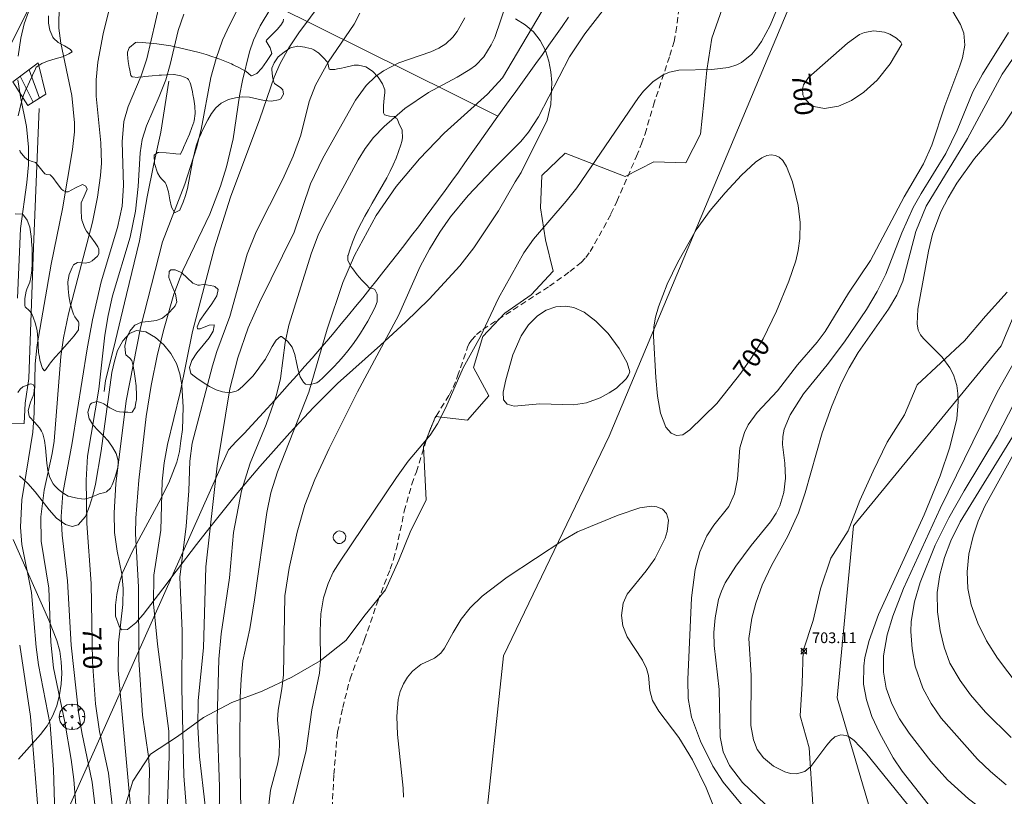
# Model space of a CAD drawing. Units: millimetres. Extents: x 423999 to 425000, y 4490999 to 4491501.
# Drawn here: x 424590 to 424682, y 4491390 to 4491463 of the extents above; entities that cross this region are included whole.
import ezdxf

# ---------------------------------------------------------------- set-up
doc = ezdxf.new("R2010")
doc.units = ezdxf.units.MM
doc.header["$MEASUREMENT"] = 0
doc.linetypes.add('SENDA', pattern=[0.842364, 0.557447, -0.284917])
for name, color, linetype, lineweight in [('f030026l_camino', 50, 'Continuous', 9), ('f030033l_senda', 7, 'SENDA', 9), ('f040012l_corrientenatural', 150, 'Continuous', 9), ('f050002l_curvanivel_cgn', 23, 'Continuous', 9), ('f050002l_curvanivel_mae', 213, 'Continuous', 9), ('f050008p_puntocotaterreno', 7, 'Continuous', 9), ('f060140s_arboladourbano', 92, 'Continuous', 9), ('f061013p_arbol', 91, 'Continuous', 9), ('f070045l_muro_tap', 11, 'MURO2', 9), ('f070048l_alambrada', 7, 'ALAMBRADA_3', 9), ('f070066l_obracontencion', 11, 'CONTENCION', 9), ('f071028l_acera_escalera', 11, 'Continuous', 9), ('f071028s_acera_escalera', 11, 'Continuous', 9), ('f081065p_registro_circular', 7, 'Continuous', 9)]:
    doc.layers.add(name, color=color, linetype=linetype, lineweight=lineweight)
doc.styles.get("Standard").update_dxf_attribs({"font": 'arial.ttf'})
doc.styles.add('Style-s7210005_h', font='txt')
doc.linetypes.add('ALAMBRADA_3', pattern='A,6.1e-05,[1,alambrada_3.shx,S=1,R=0,X=0,Y=0],-6.119413', length=6.119474)
doc.linetypes.add('CONTENCION', pattern='A,6.1e-05,[1,obra_contencion.shx,S=1,R=0,X=0,Y=0],-6.120525', length=6.120586)
doc.linetypes.add('MURO2', pattern='A,3.1e-05,[1,muro2.shx,S=1,R=0,X=0,Y=0],-3.058844', length=3.058875)

# ---------------------------------------------------------------- blocks, each defined once
blk = doc.blocks.new('punto_cota')
at = {"layer": 'f050008p_puntocotaterreno'}
for points in [[(0, 0), (-0.283, 0.283)], [(0, 0), (-0.283, -0.283)], [(0, 0), (0.283, 0.283)], [(0, 0), (0.283, -0.283)]]:
    blk.add_lwpolyline(points, dxfattribs=at)
blk.add_circle((0, 0), 0.25, dxfattribs=at)
blk = doc.blocks.new('arbol')
at = {"layer": 'f061013p_arbol', "color": 0, "linetype": 'Continuous', "lineweight": 0, "flags": 128}
for points in [[(0.96, 0.012), (1.2, 0.036), (1.128, 0.468), (0.888, 0.804), (0.528, 0.528), (0.816, 0.876), (0.48, 1.104), (0.048, 1.176), (0.012, 0.96), (-0.048, 1.176), (-0.48, 1.104), (-0.816, 0.876), (-0.504, 0.528), (-0.864, 0.804), (-1.104, 0.468), (-1.188, 0.036), (-0.936, 0.012)], [(-0.936, 0.012), (-1.188, -0.048), (-1.104, -0.48), (-0.864, -0.804), (-0.504, -0.504), (-0.816, -0.876), (-0.48, -1.116)], [(-0.48, -1.116), (-0.048, -1.188), (0.012, -0.936), (0.048, -1.188), (0.48, -1.116), (0.816, -0.876), (0.528, -0.504), (0.888, -0.804), (1.128, -0.48), (1.2, -0.048), (0.96, 0.012)]]:
    blk.add_lwpolyline(points, dxfattribs=at)
at = {"layer": 'f061013p_arbol', "color": 0, "linetype": 'Continuous', "lineweight": 0, "extrusion": (0, 0, -1)}
for start, end in [(180.0229, 7.59464), (7.22334, 180.0229)]:
    blk.add_arc((0, 0), 0.104, start, end, dxfattribs=at)
blk = doc.blocks.new('B129')
at = {"layer": 'f081065p_registro_circular'}
for points in [[(0, 0.591, 0), (0.102, 0.575, 0), (0.22, 0.543, 0), (0.331, 0.48, 0), (0.496, 0.307, 0), (0.575, 0.094, 0), (0.567, -0.134, 0), (0.528, -0.236, 0), (0.472, -0.346, 0), (0.291, -0.496, 0), (0.189, -0.559, 0), (0.071, -0.583, 0), (-0.142, -0.567, 0), (-0.26, -0.52, 0), (-0.354, -0.465, 0), (-0.512, -0.283, 0), (-0.559, -0.181, 0), (-0.583, -0.063, 0), (-0.583, 0.047, 0), (-0.559, 0.165, 0), (-0.52, 0.268, 0), (-0.449, 0.362, 0), (-0.276, 0.52, 0), (-0.157, 0.567, 0), (0, 0.591, 0)], [(0, 0.008, 0), (0, 0, 0), (0, 0.008, 0)]]:
    blk.add_polyline3d(points, dxfattribs=at)

msp = doc.modelspace()

# ---------------------------------------------------------------- linework, layer by layer
at = {"layer": 'f030026l_camino'}
msp.add_polyline3d([(424782.655, 4491327.838, 702.27), (424765.949, 4491332.299, 701.85), (424748.507, 4491338.118, 700.68), (424738.203, 4491340.479, 700.22), (424720.792, 4491349.308, 700.02), (424714.817, 4491354.259, 699.81), (424688.827, 4491365.808, 700.55), (424680.026, 4491373.407, 701.02), (424669.952, 4491385.994, 702.05), (424666.008, 4491399.41, 703.08), (424667.53, 4491415.446, 703.66), (424681.3, 4491432.251, 704.26), (424692.45, 4491458.891, 705.35), (424697.398, 4491477.568, 706), (424697.625, 4491500, 706.861)], dxfattribs=at)
at = {"layer": 'f030033l_senda'}
msp.add_polyline3d([(424618.839, 4491389.096, 0), (424619.003, 4491392.252, 0), (424619.338, 4491396.176, 0), (424619.839, 4491398.485, 0), (424620.512, 4491401.166, 0), (424621.873, 4491404.838, 0), (424623.104, 4491408.42, 0), (424624.271, 4491411.413, 0), (424624.586, 4491412.357, 0), (424624.85, 4491413.332, 0), (424625.582, 4491416.819, 0), (424626.286, 4491419.351, 0), (424626.707, 4491420.498, 0), (424627.589, 4491423.317, 0), (424628.133, 4491424.792, 0), (424628.559, 4491425.712, 0), (424629.766, 4491427.662, 0), (424630.157, 4491428.373, 0), (424630.564, 4491429.427, 0), (424631.494, 4491432.13, 0), (424631.649, 4491432.475, 0), (424631.843, 4491432.788, 0), (424632.334, 4491433.328, 0), (424632.929, 4491433.796, 0), (424639.132, 4491437.836, 0), (424641.039, 4491439.197, 0), (424642.097, 4491440.046, 0), (424642.53, 4491440.502, 0), (424642.929, 4491441.061, 0), (424644.202, 4491443.298, 0), (424644.871, 4491444.576, 0), (424645.431, 4491445.756, 0), (424647.265, 4491449.966, 0), (424647.735, 4491451.117, 0), (424648.067, 4491452.055, 0), (424648.845, 4491454.721, 0), (424650.382, 4491459.374, 0), (424650.779, 4491460.676, 0), (424650.947, 4491461.56, 0), (424651.314, 4491464.43, 0)], dxfattribs=at)
at = {"layer": 'f040012l_corrientenatural'}
msp.add_polyline3d([(424662.947, 4491500, 701.629), (424665.06, 4491484.58, 701.095), (424662.28, 4491465.77, 700.418), (424644.71, 4491423.83, 698.19), (424634.85, 4491403.33, 698.16), (424633, 4491386.06, 698.13), (424635.16, 4491370.95, 698.13), (424645.03, 4491360.46, 698.13), (424683.27, 4491341.34, 698.1), (424762.55, 4491302.96, 697.45), (424795.54, 4491290.63, 696.82), (424813.74, 4491274.28, 696.442), (424829.174, 4491265.016, 696.164)], dxfattribs=at)
at = {"layer": 'f050002l_curvanivel_cgn'}
for points in [[(424589.515, 4491459.324, 714), (424589.779, 4491460.999, 714), (424590.099, 4491462.335, 714), (424590.909, 4491464.597, 714), (424591.517, 4491466.295, 714), (424591.918, 4491467.612, 714), (424592.226, 4491469.413, 714), (424592.236, 4491470.901, 714), (424591.937, 4491472.51, 714), (424591.519, 4491473.559, 714), (424590.552, 4491475.114, 714), (424587.723, 4491478.396, 714)], [(424612.775, 4491388.076, 702), (424613.078, 4491390.762, 702), (424613.77, 4491393.337, 702), (424613.906, 4491394.113, 702), (424613.931, 4491395.29, 702), (424613.745, 4491397.357, 702), (424613.81, 4491398.258, 702), (424614.161, 4491400.23, 702), (424614.311, 4491401.549, 702), (424614.438, 4491408.917, 702), (424614.824, 4491411.505, 702), (424615.569, 4491414.878, 702), (424616.305, 4491417.384, 702), (424617.233, 4491419.779, 702), (424618.568, 4491422.673, 702), (424621.211, 4491427.984, 702), (424625.03, 4491435.105, 702), (424627.074, 4491439.656, 702), (424627.938, 4491441.298, 702), (424628.891, 4491442.888, 702), (424629.883, 4491444.306, 702), (424631.53, 4491446.286, 702), (424633.777, 4491448.669, 702), (424636.457, 4491451.347, 702), (424637.178, 4491452.202, 702), (424638.114, 4491453.639, 702), (424641.021, 4491459.242, 702), (424642.444, 4491461.404, 702), (424646.82, 4491467.085, 702)], [(424675.186, 4491466.263, 701), (424677.498, 4491462.258, 701), (424677.823, 4491461.451, 701), (424677.929, 4491460.335, 701), (424677.704, 4491459.153, 701), (424677.465, 4491458.42, 701), (424676.059, 4491454.674, 701), (424674.842, 4491450.996, 701), (424674.053, 4491449.256, 701), (424672.268, 4491446.179, 701), (424669.124, 4491440.243, 701), (424667.059, 4491437.182, 701), (424664.887, 4491433.608, 701), (424664.137, 4491432.608, 701), (424662.3, 4491430.489, 701), (424660.441, 4491428.069, 701), (424658.528, 4491426.04, 701), (424657.685, 4491424.888, 701), (424657.334, 4491424.168, 701), (424656.918, 4491422.725, 701), (424656.682, 4491419.856, 701), (424656.427, 4491418.433, 701), (424655.888, 4491417.274, 701), (424654.493, 4491415.507, 701), (424653.838, 4491414.537, 701), (424653.165, 4491413.038, 701), (424652.731, 4491411.368, 701), (424652.407, 4491408.728, 701), (424652.059, 4491401.108, 701), (424652.081, 4491399.339, 701), (424652.406, 4491397.606, 701), (424653.248, 4491395.338, 701), (424654.379, 4491393.027, 701), (424655.362, 4491391.512, 701), (424657.135, 4491389.36, 701)], [(424600.115, 4491388.213, 709), (424598.877, 4491401.952, 709), (424598.904, 4491404.539, 709), (424599.286, 4491408.113, 709), (424599.344, 4491409.609, 709), (424599.211, 4491410.973, 709), (424598.774, 4491413.082, 709), (424598.536, 4491414.829, 709), (424598.479, 4491416.673, 709), (424598.637, 4491419.387, 709), (424599.61, 4491427.116, 709), (424600.958, 4491433.93, 709), (424603.001, 4491441.969, 709), (424605.084, 4491447.362, 709), (424606.187, 4491450.738, 709), (424606.608, 4491452.458, 709), (424607.515, 4491457.325, 709), (424608.006, 4491459.084, 709), (424608.617, 4491460.8, 709), (424609.247, 4491462.218, 709), (424610.373, 4491464.421, 709)], [(424603.442, 4491388.639, 707), (424603.629, 4491393.958, 707), (424603.587, 4491396.288, 707), (424602.536, 4491404.403, 707), (424602.179, 4491408.185, 707), (424602.204, 4491410.857, 707), (424602.841, 4491415.05, 707), (424602.97, 4491419.629, 707), (424603.16, 4491421.337, 707), (424603.483, 4491423.042, 707), (424604.664, 4491427.915, 707), (424605.818, 4491433.611, 707), (424607.847, 4491441.414, 707), (424609.35, 4491446.142, 707), (424612.077, 4491453.469, 707), (424613.42, 4491457.364, 707), (424613.983, 4491458.624, 707), (424614.803, 4491460.094, 707), (424615.724, 4491461.502, 707), (424617.924, 4491464.431, 707)], [(424608.291, 4491387.932, 704), (424608.321, 4491391.092, 704), (424608.101, 4491397.37, 704), (424608.252, 4491402.999, 704), (424608.474, 4491405.384, 704), (424609.249, 4491410.596, 704), (424609.629, 4491414.842, 704), (424610.379, 4491418.716, 704), (424611.189, 4491421.32, 704), (424612.682, 4491424.927, 704), (424613.66, 4491427.697, 704), (424614.023, 4491429.21, 704), (424614.47, 4491432.563, 704), (424614.791, 4491434.197, 704), (424616.906, 4491440.945, 704), (424617.545, 4491442.603, 704), (424618.183, 4491443.936, 704), (424621.267, 4491449.631, 704), (424621.916, 4491450.679, 704), (424622.716, 4491451.705, 704), (424623.708, 4491452.729, 704), (424625.644, 4491454.424, 704), (424627.826, 4491455.926, 704), (424630.518, 4491457.341, 704), (424631.713, 4491458.057, 704), (424632.222, 4491458.447, 704), (424632.999, 4491459.246, 704), (424633.7, 4491460.363, 704), (424634.021, 4491461.061, 704), (424635.176, 4491464.437, 704)], [(424592.946, 4491388.545, 713), (424592.828, 4491392.703, 713), (424592.528, 4491396.882, 713), (424591.422, 4491402.493, 713), (424591.215, 4491404.135, 713), (424590.784, 4491409.236, 713), (424589.882, 4491413.698, 713), (424589.735, 4491415.323, 713), (424589.876, 4491417.87, 713), (424590.893, 4491424.194, 713), (424591.01, 4491426.012, 713), (424591.124, 4491430.57, 713), (424591.317, 4491432.348, 713), (424592.597, 4491439.887, 713), (424593.657, 4491445.066, 713), (424594.595, 4491450.609, 713), (424594.795, 4491452.258, 713), (424594.803, 4491453.095, 713), (424594.548, 4491455.633, 713), (424593.51, 4491460.523, 713), (424593.312, 4491461.925, 713), (424593.352, 4491464.122, 713)], [(424594.96, 4491388.571, 712), (424594.732, 4491391.784, 712), (424594.479, 4491393.643, 712), (424593.884, 4491397.136, 712), (424592.837, 4491402.183, 712), (424592.57, 4491404.607, 712), (424592.4, 4491409.634, 712), (424591.688, 4491414.023, 712), (424591.646, 4491416.305, 712), (424591.948, 4491418.783, 712), (424592.705, 4491422.196, 712), (424592.888, 4491423.359, 712), (424593.514, 4491431.259, 712), (424593.754, 4491433.012, 712), (424594.241, 4491435.238, 712), (424596.459, 4491443.821, 712), (424596.921, 4491446.134, 712), (424597.226, 4491448.173, 712), (424597.31, 4491449.311, 712), (424597.256, 4491451.213, 712), (424596.796, 4491455.575, 712), (424596.802, 4491457.094, 712), (424596.968, 4491458.76, 712), (424597.468, 4491461.401, 712), (424598.006, 4491463.54, 712)], [(424596.952, 4491387.092, 711), (424596.442, 4491391.528, 711), (424595.488, 4491396.167, 711), (424595.174, 4491398.055, 711), (424594.462, 4491404.317, 711), (424594.124, 4491410.327, 711), (424593.63, 4491414.572, 711), (424593.548, 4491416.331, 711), (424593.693, 4491418.516, 711), (424594.563, 4491423.197, 711), (424595.968, 4491431.989, 711), (424596.474, 4491434.679, 711), (424597.284, 4491438.231, 711), (424598.814, 4491443.324, 711), (424599.241, 4491445.298, 711), (424599.374, 4491447.249, 711), (424599.235, 4491451.313, 711), (424599.406, 4491453.203, 711), (424599.794, 4491454.598, 711), (424601.027, 4491457.49, 711), (424601.544, 4491459.057, 711), (424602.756, 4491464.304, 711)], [(424601.682, 4491387.906, 708), (424601.795, 4491392.716, 708), (424601.711, 4491393.916, 708), (424601.146, 4491397.791, 708), (424600.795, 4491402.937, 708), (424600.753, 4491409.766, 708), (424600.491, 4491414.695, 708), (424600.53, 4491416.181, 708), (424600.797, 4491419.723, 708), (424601.473, 4491425.651, 708), (424601.954, 4491428.572, 708), (424602.547, 4491431.473, 708), (424603.146, 4491433.914, 708), (424604.066, 4491437.094, 708), (424604.908, 4491439.301, 708), (424607.411, 4491444.555, 708), (424608.418, 4491447.184, 708), (424608.988, 4491448.969, 708), (424609.611, 4491451.583, 708), (424610.186, 4491455.598, 708), (424610.471, 4491457.046, 708), (424611.131, 4491459.719, 708), (424611.503, 4491460.811, 708), (424612.123, 4491462.133, 708), (424613.123, 4491463.786, 708)], [(424610.306, 4491388.87, 703), (424610.21, 4491394.806, 703), (424610.27, 4491399.434, 703), (424610.337, 4491401.15, 703), (424610.506, 4491402.836, 703), (424611.148, 4491405.843, 703), (424611.608, 4491408.537, 703), (424612.759, 4491416.716, 703), (424613.127, 4491418.537, 703), (424613.731, 4491420.506, 703), (424616.676, 4491427.927, 703), (424618.37, 4491433.815, 703), (424619.841, 4491438.181, 703), (424620.928, 4491440.695, 703), (424622.968, 4491444.434, 703), (424624.816, 4491447.127, 703), (424626.987, 4491449.736, 703), (424629.313, 4491452.128, 703), (424633.363, 4491455.748, 703), (424634.735, 4491457.283, 703), (424638.868, 4491464.231, 703)], [(424614.935, 4491388.444, 701), (424616.432, 4491394.472, 701), (424616.959, 4491398.279, 701), (424617.65, 4491401.695, 701), (424617.745, 4491402.774, 701), (424617.715, 4491405.606, 701), (424617.789, 4491407.253, 701), (424618.039, 4491408.732, 701), (424618.473, 4491410.075, 701), (424618.951, 4491411.119, 701), (424619.591, 4491412.149, 701), (424624.849, 4491419.971, 701), (424625.941, 4491421.495, 701), (424627.994, 4491423.913, 701), (424628.693, 4491424.972, 701), (424629.448, 4491426.505, 701), (424631.066, 4491430.223, 701), (424632.681, 4491433.15, 701), (424634.366, 4491436.719, 701), (424636.755, 4491440.96, 701), (424637.632, 4491442.212, 701), (424640.706, 4491445.772, 701), (424641.696, 4491447.031, 701), (424647.435, 4491455.446, 701), (424647.93, 4491456.053, 701), (424648.831, 4491456.949, 701), (424649.821, 4491457.602, 701), (424650.346, 4491457.817, 701), (424651.2, 4491458.002, 701), (424654.284, 4491458.067, 701), (424655.847, 4491458.247, 701), (424656.624, 4491458.488, 701), (424657.077, 4491458.718, 701), (424658.027, 4491459.488, 701), (424658.504, 4491460.048, 701), (424658.935, 4491460.673, 701), (424659.732, 4491462.176, 701), (424660.415, 4491463.813, 701)], [(424605.973, 4491379.836, 706), (424604.996, 4491392.127, 706), (424604.817, 4491400.296, 706), (424604.855, 4491405.639, 706), (424604.631, 4491410.661, 706), (424605.201, 4491415.438, 706), (424605.449, 4491418.732, 706), (424605.555, 4491421.501, 706), (424605.783, 4491423.181, 706), (424607.679, 4491430.397, 706), (424608.092, 4491431.736, 706), (424609.285, 4491434.994, 706), (424610.912, 4491440.825, 706), (424611.761, 4491442.915, 706), (424614.235, 4491447.813, 706), (424615.213, 4491449.962, 706), (424615.909, 4491451.925, 706), (424616.694, 4491455.085, 706), (424617.289, 4491456.604, 706), (424618.461, 4491458.737, 706), (424620.897, 4491462.296, 706), (424621.421, 4491463.313, 706)], [(424684.413, 4491462.034, 703), (424681.406, 4491457.628, 703), (424678.176, 4491451.625, 703), (424674.315, 4491445.304, 703), (424673.353, 4491442.933, 703), (424672.122, 4491438.314, 703), (424671.566, 4491436.985, 703), (424670.795, 4491435.698, 703), (424667.952, 4491431.65, 703), (424667.113, 4491430.224, 703), (424666.371, 4491428.743, 703), (424665.477, 4491426.566, 703), (424664.604, 4491424.143, 703), (424662.996, 4491418.539, 703), (424662.378, 4491416.678, 703), (424661.39, 4491414.477, 703), (424659.861, 4491411.763, 703), (424658.993, 4491409.904, 703), (424658.408, 4491408.228, 703), (424658.015, 4491406.82, 703), (424657.752, 4491404.927, 703), (424657.96, 4491401.52, 703), (424657.949, 4491396.823, 703), (424658.173, 4491395.477, 703), (424658.536, 4491394.581, 703), (424659.109, 4491393.796, 703), (424660.046, 4491393.02, 703), (424661.108, 4491392.48, 703), (424661.656, 4491392.327, 703), (424662.192, 4491392.291, 703), (424662.986, 4491392.527, 703), (424663.552, 4491392.971, 703), (424665.027, 4491394.986, 703), (424665.394, 4491395.423, 703), (424665.793, 4491395.749, 703), (424666.336, 4491395.934, 703), (424666.836, 4491395.88, 703), (424667.108, 4491395.763, 703), (424667.583, 4491395.422, 703), (424668.645, 4491394.28, 703), (424674.848, 4491386.649, 703)], [(424682, 4491461.516, 702), (424679.556, 4491457.629, 702), (424678.669, 4491455.991, 702), (424677.213, 4491452.396, 702), (424676.158, 4491450.213, 702), (424673.835, 4491446.5, 702), (424673.089, 4491445.175, 702), (424672.023, 4491442.812, 702), (424670.554, 4491438.946, 702), (424669.736, 4491437.322, 702), (424668.729, 4491435.667, 702), (424666.68, 4491432.629, 702), (424665.072, 4491430.484, 702), (424662.854, 4491427.79, 702), (424661.601, 4491425.829, 702), (424661.056, 4491424.487, 702), (424660.913, 4491423.81, 702), (424660.881, 4491423.043, 702), (424661.098, 4491421.297, 702), (424661.171, 4491419.922, 702), (424661.033, 4491418.583, 702), (424660.656, 4491417.337, 702), (424660.306, 4491416.634, 702), (424659.778, 4491415.841, 702), (424657.957, 4491413.627, 702), (424656.538, 4491411.693, 702), (424655.555, 4491410.135, 702), (424655.203, 4491409.367, 702), (424654.931, 4491408.566, 702), (424654.604, 4491406.869, 702), (424654.493, 4491405.494, 702), (424654.517, 4491404.283, 702), (424654.974, 4491400.172, 702), (424655.068, 4491395.741, 702), (424655.354, 4491394.365, 702), (424655.938, 4491393.093, 702), (424657.162, 4491391.495, 702), (424661.382, 4491387.432, 702)], [(424589.46, 4491436.708, 714), (424589.744, 4491443.206, 714), (424590.353, 4491447.505, 714), (424590.507, 4491449.164, 714), (424590.498, 4491450.812, 714), (424590.318, 4491452.744, 714), (424589.737, 4491455.506, 714), (424589.5, 4491457.086, 714)], [(424682.609, 4491454.556, 704), (424681.495, 4491452.864, 704), (424678.81, 4491449.771, 704), (424677.168, 4491447.45, 704), (424676.361, 4491446.098, 704), (424675.69, 4491444.769, 704), (424674.912, 4491442.692, 704), (424674.514, 4491441.11, 704), (424673.539, 4491435.695, 704), (424673.453, 4491434.33, 704), (424673.571, 4491433.729, 704), (424673.774, 4491433.304, 704), (424674.048, 4491432.942, 704), (424675.807, 4491431.192, 704), (424676.525, 4491430.198, 704), (424676.86, 4491429.556, 704), (424677.175, 4491428.55, 704), (424677.279, 4491427.809, 704), (424677.305, 4491427.043, 704), (424677.167, 4491425.463, 704), (424676.53, 4491422.793, 704), (424675.619, 4491420.122, 704), (424674.117, 4491416.489, 704), (424669.846, 4491407.177, 704), (424668.975, 4491404.748, 704), (424668.589, 4491403.157, 704), (424668.476, 4491402.356, 704), (424668.472, 4491400.671, 704), (424668.731, 4491399.222, 704), (424669.243, 4491397.659, 704), (424669.941, 4491396.134, 704), (424671.236, 4491393.808, 704), (424672.053, 4491392.534, 704), (424675.175, 4491388.593, 704)], [(424646.642, 4491429.844, 701), (424646.384, 4491430.68, 701), (424645.645, 4491432.02, 701), (424644.602, 4491433.412, 701), (424643.459, 4491434.579, 701), (424642.389, 4491435.4, 701), (424641.422, 4491435.836, 701), (424640.654, 4491435.976, 701), (424639.722, 4491435.911, 701), (424638.826, 4491435.595, 701), (424638.005, 4491435.057, 701), (424637.187, 4491434.228, 701), (424636.503, 4491433.204, 701), (424635.728, 4491431.434, 701), (424635.046, 4491429.095, 701), (424634.797, 4491427.947, 701), (424634.859, 4491427.234, 701), (424635.174, 4491426.814, 701), (424635.83, 4491426.62, 701), (424638.24, 4491426.847, 701), (424641.39, 4491426.747, 701), (424642.587, 4491426.956, 701), (424643.871, 4491427.411, 701), (424644.716, 4491427.861, 701), (424645.384, 4491428.325, 701), (424646.285, 4491429.194, 701), (424646.525, 4491429.523, 701), (424646.642, 4491429.844, 701)], [(424682.498, 4491426.853, 706), (424680.97, 4491423.902, 706), (424677.844, 4491418.738, 706), (424676.416, 4491416.213, 706), (424675.147, 4491413.642, 706), (424673.76, 4491410.165, 706), (424673.222, 4491408.36, 706), (424672.922, 4491406.522, 706), (424672.878, 4491405.597, 706), (424672.985, 4491403.971, 706), (424673.294, 4491402.368, 706), (424674.01, 4491400.314, 706), (424674.783, 4491398.853, 706), (424675.72, 4491397.493, 706), (424679.101, 4491393.67, 706), (424680.304, 4491392.512, 706), (424681.782, 4491391.269, 706)], [(424685.156, 4491427.036, 708), (424679.8, 4491417.292, 708), (424679.16, 4491415.877, 708), (424678.69, 4491414.504, 708), (424678.304, 4491412.797, 708), (424678.138, 4491411.152, 708), (424678.202, 4491409.594, 708), (424678.518, 4491408.078, 708), (424679.121, 4491406.375, 708), (424679.934, 4491404.704, 708), (424680.968, 4491403.105, 708), (424682.901, 4491400.557, 708)], [(424682.366, 4491423.78, 707), (424677.488, 4491415.837, 707), (424676.613, 4491414.07, 707), (424676.018, 4491412.493, 707), (424675.581, 4491410.879, 707), (424675.334, 4491409.243, 707), (424675.357, 4491407.435, 707), (424675.607, 4491405.686, 707), (424675.975, 4491404.126, 707), (424676.524, 4491402.639, 707), (424677.471, 4491401.019, 707), (424678.442, 4491399.68, 707), (424679.847, 4491398.052, 707), (424682.258, 4491395.699, 707)], [(424591.967, 4491385.063, 714), (424591.825, 4491385.62, 714), (424591.458, 4491387.997, 714), (424590.678, 4491397.657, 714), (424589.669, 4491404.313, 714)]]:
    msp.add_polyline3d(points, dxfattribs=at)
at = {"layer": 'f050002l_curvanivel_mae'}
for points in [[(424598.459, 4491388.041, 710), (424597.97, 4491392.366, 710), (424597.135, 4491396.262, 710), (424596.754, 4491398.846, 710), (424596.479, 4491402.773, 710), (424596.338, 4491410.075, 710), (424595.95, 4491415.684, 710), (424595.883, 4491419.716, 710), (424596.005, 4491421.959, 710), (424597.056, 4491428.204, 710), (424597.609, 4491433.264, 710), (424597.919, 4491435.107, 710), (424598.347, 4491436.927, 710), (424599.977, 4491442.403, 710), (424600.498, 4491444.838, 710), (424600.748, 4491447.137, 710), (424600.921, 4491450.283, 710), (424601.112, 4491451.534, 710), (424601.496, 4491452.816, 710), (424602.706, 4491455.548, 710), (424603.305, 4491457.093, 710), (424603.729, 4491458.518, 710), (424604.477, 4491461.703, 710), (424604.988, 4491463.231, 710)], [(424606.983, 4491389.345, 705), (424606.453, 4491393.88, 705), (424606.295, 4491396.716, 705), (424606.338, 4491399.154, 705), (424606.824, 4491404.073, 705), (424607.062, 4491411.629, 705), (424608.12, 4491421.051, 705), (424609.28, 4491428.263, 705), (424610.043, 4491431.129, 705), (424611.008, 4491433.941, 705), (424612.051, 4491436.311, 705), (424615.287, 4491442.884, 705), (424616.815, 4491447.393, 705), (424617.983, 4491449.793, 705), (424621.019, 4491455.205, 705), (424622.016, 4491456.564, 705), (424622.9, 4491457.422, 705), (424623.632, 4491457.954, 705), (424625.057, 4491458.7, 705), (424628.06, 4491459.714, 705), (424628.811, 4491460.047, 705), (424629.47, 4491460.47, 705), (424630.11, 4491461.074, 705), (424630.531, 4491461.625, 705), (424631.219, 4491462.879, 705)], [(424672.028, 4491460.422, 700), (424670.96, 4491458.597, 700), (424669.717, 4491457.06, 700), (424668.501, 4491455.949, 700), (424667.323, 4491455.171, 700), (424666.124, 4491454.646, 700), (424664.828, 4491454.42, 700), (424663.817, 4491454.621, 700), (424663.452, 4491454.832, 700), (424662.938, 4491455.39, 700), (424662.796, 4491455.702, 700), (424662.747, 4491456.257, 700), (424662.856, 4491456.624, 700), (424663.323, 4491457.312, 700), (424666.957, 4491460.527, 700), (424668.095, 4491461.349, 700), (424668.555, 4491461.534, 700), (424669.417, 4491461.676, 700), (424670.407, 4491461.557, 700), (424670.907, 4491461.378, 700), (424671.537, 4491461.007, 700), (424671.93, 4491460.631, 700), (424672.028, 4491460.422, 700)], [(424652.824, 4491443.094, 700), (424654.15, 4491444.908, 700), (424655.526, 4491446.543, 700), (424657.063, 4491448.189, 700), (424658.378, 4491449.415, 700), (424658.961, 4491449.825, 700), (424659.422, 4491450.03, 700), (424659.844, 4491450.1, 700), (424660.24, 4491450.048, 700), (424660.586, 4491449.882, 700), (424660.917, 4491449.581, 700), (424661.274, 4491449.024, 700), (424661.814, 4491447.564, 700), (424662.345, 4491445.354, 700), (424662.541, 4491443.792, 700), (424662.522, 4491442.283, 700), (424662.357, 4491441.153, 700), (424662.125, 4491440.197, 700), (424661.494, 4491438.306, 700), (424660.333, 4491435.509, 700), (424659.093, 4491432.931, 700), (424658.043, 4491431.197, 700), (424657.009, 4491429.726, 700), (424654.76, 4491426.865, 700), (424652.25, 4491424.41, 700), (424651.589, 4491423.969, 700), (424650.989, 4491423.898, 700), (424650.488, 4491424.11, 700), (424649.992, 4491424.678, 700), (424649.509, 4491425.969, 700), (424649.226, 4491427.571, 700), (424649.062, 4491429.319, 700), (424648.852, 4491433.17, 700), (424648.879, 4491434.043, 700), (424649.026, 4491434.932, 700), (424649.302, 4491435.917, 700), (424650.123, 4491438.027, 700), (424651.115, 4491440.079, 700), (424652.824, 4491443.094, 700)], [(424684.976, 4491435.103, 705), (424680.934, 4491427.952, 705), (424675.602, 4491417.072, 705), (424672.183, 4491409.62, 705), (424671.183, 4491407.028, 705), (424670.656, 4491405.28, 705), (424670.316, 4491403.307, 705), (424670.317, 4491401.802, 705), (424670.587, 4491400.287, 705), (424671.098, 4491398.823, 705), (424671.832, 4491397.426, 705), (424672.716, 4491396.091, 705), (424674.742, 4491393.495, 705), (424676.287, 4491391.742, 705), (424678.267, 4491389.972, 705), (424683.552, 4491385.953, 705)], [(424625.499, 4491390.132, 700), (424625.478, 4491390.951, 700), (424624.943, 4491395.977, 700), (424624.876, 4491397.655, 700), (424625.011, 4491399.236, 700), (424625.2, 4491399.979, 700), (424625.501, 4491400.695, 700), (424625.887, 4491401.335, 700), (424626.337, 4491401.885, 700), (424627.136, 4491402.524, 700), (424628.398, 4491403.113, 700), (424628.981, 4491403.567, 700), (424629.343, 4491404.049, 700), (424630.131, 4491405.511, 700), (424630.897, 4491406.73, 700), (424631.737, 4491407.79, 700), (424632.848, 4491408.882, 700), (424635.194, 4491410.653, 700), (424640.47, 4491414.151, 700), (424641.766, 4491414.892, 700), (424645.552, 4491416.461, 700), (424647.568, 4491417.138, 700), (424648.666, 4491417.279, 700), (424649.148, 4491417.231, 700), (424649.697, 4491417.006, 700), (424650.052, 4491416.62, 700), (424650.235, 4491415.971, 700), (424650.121, 4491414.912, 700), (424649.93, 4491414.292, 700), (424648.979, 4491412.383, 700), (424648.176, 4491411.257, 700), (424646.404, 4491409.067, 700), (424646.024, 4491408.234, 700), (424645.857, 4491407.093, 700), (424645.985, 4491406.12, 700), (424646.4, 4491405.08, 700), (424647.816, 4491402.911, 700), (424648.21, 4491402.128, 700), (424648.378, 4491401.485, 700), (424648.514, 4491400.079, 700), (424648.768, 4491399.14, 700), (424649.349, 4491398.154, 700), (424651.209, 4491395.705, 700), (424652.487, 4491393.592, 700), (424653.766, 4491390.999, 700), (424655.29, 4491387.203, 700)]]:
    msp.add_polyline3d(points, dxfattribs=at)
at = {"layer": 'f060140s_arboladourbano'}
for points in [[(424599.364, 4491388.744, 0), (424600.228, 4491391.622, 0), (424601.888, 4491394.133, 0), (424604.391, 4491395.796, 0), (424606.833, 4491397.558, 0), (424609.486, 4491398.969, 0), (424612.3, 4491400.031, 0), (424615.076, 4491401.319, 0), (424617.722, 4491402.838, 0), (424620.129, 4491404.752, 0), (424621.927, 4491407.158, 0), (424623.828, 4491409.48, 0), (424625.061, 4491412.238, 0), (424626.18, 4491415.025, 0), (424627.622, 4491417.856, 0), (424627.371, 4491422.871, 0), (424628.501, 4491425.654, 0), (424631.49, 4491425.32, 0), (424633.465, 4491427.591, 0), (424632.043, 4491430.252, 0), (424632.915, 4491433.122, 0), (424634.962, 4491435.322, 0), (424637.435, 4491437.034, 0), (424639.483, 4491439.248, 0), (424638.766, 4491442.162, 0), (424638.288, 4491445.141, 0), (424638.432, 4491448.17, 0), (424640.603, 4491450.242, 0), (424643.417, 4491449.179, 0), (424646.207, 4491448.067, 0), (424648.879, 4491449.447, 0), (424651.878, 4491449.351, 0), (424653.243, 4491452.028, 0), (424653.558, 4491455.025, 0), (424653.816, 4491458.017, 0), (424654.28, 4491460.993, 0), (424655.279, 4491463.831, 0)], [(424614.312, 4491462.776, 0), (424614.27, 4491462.556, 0), (424614.04, 4491462.205, 0), (424613.713, 4491461.809, 0), (424613.598, 4491461.681, 0), (424613.107, 4491461.214, 0), (424612.72, 4491460.804, 0), (424612.679, 4491460.719, 0), (424613.068, 4491460.097, 0), (424613.221, 4491459.575, 0), (424613.145, 4491459.46, 0), (424612.725, 4491458.808, 0), (424612.278, 4491458.182, 0), (424611.806, 4491457.701, 0), (424611.307, 4491457.487, 0), (424611.286, 4491457.485, 0), (424610.792, 4491457.902, 0), (424610.763, 4491457.919, 0), (424610.204, 4491458.217, 0), (424609.595, 4491458.517, 0), (424609.455, 4491458.58, 0), (424608.975, 4491458.785, 0), (424608.351, 4491459.036, 0), (424607.914, 4491459.195, 0), (424607.715, 4491459.262, 0), (424607.072, 4491459.465, 0), (424606.426, 4491459.649, 0), (424605.777, 4491459.817, 0), (424605.123, 4491459.974, 0), (424604.463, 4491460.123, 0), (424604.031, 4491460.217, 0), (424603.798, 4491460.265, 0), (424603.13, 4491460.381, 0), (424602.461, 4491460.469, 0), (424601.791, 4491460.535, 0), (424601.121, 4491460.584, 0), (424600.709, 4491460.608, 0), (424600.486, 4491460.572, 0), (424600.455, 4491460.559, 0), (424599.937, 4491460.131, 0), (424599.905, 4491460.085, 0), (424599.748, 4491459.679, 0), (424599.737, 4491459.493, 0), (424599.754, 4491459.118, 0), (424599.795, 4491458.823, 0), (424599.895, 4491458.248, 0), (424599.908, 4491458.158, 0), (424600.052, 4491457.504, 0), (424600.166, 4491457.38, 0), (424600.694, 4491457.33, 0), (424600.777, 4491457.344, 0), (424601.168, 4491457.392, 0), (424601.364, 4491457.41, 0), (424602.035, 4491457.469, 0), (424602.706, 4491457.525, 0), (424602.909, 4491457.542, 0), (424603.378, 4491457.576, 0), (424604.051, 4491457.599, 0), (424604.085, 4491457.599, 0), (424604.707, 4491457.472, 0), (424605.046, 4491457.349, 0), (424605.341, 4491457.223, 0), (424605.441, 4491457.136, 0), (424605.575, 4491456.832, 0), (424605.636, 4491456.626, 0), (424605.803, 4491455.974, 0), (424605.849, 4491455.746, 0), (424605.929, 4491455.309, 0), (424606.025, 4491454.629, 0), (424606.051, 4491453.948, 0), (424605.963, 4491453.282, 0), (424605.927, 4491453.147, 0), (424605.758, 4491452.64, 0), (424605.511, 4491452.015, 0), (424605.242, 4491451.398, 0), (424604.967, 4491450.78, 0), (424604.932, 4491450.699, 0), (424604.683, 4491450.163, 0), (424604.669, 4491450.159, 0), (424604.239, 4491450.189, 0), (424604.012, 4491450.208, 0), (424603.34, 4491450.276, 0), (424602.669, 4491450.327, 0), (424602.571, 4491450.33, 0), (424602.219, 4491450.064, 0), (424602.244, 4491449.282, 0), (424602.538, 4491448.406, 0), (424602.746, 4491448.03, 0), (424602.946, 4491447.822, 0), (424603.251, 4491447.521, 0), (424603.36, 4491447.32, 0), (424603.563, 4491446.643, 0), (424603.695, 4491445.891, 0), (424603.848, 4491445.199, 0), (424604.115, 4491444.705, 0), (424604.124, 4491444.697, 0), (424604.622, 4491444.942, 0), (424604.669, 4491445.036, 0), (424604.942, 4491445.666, 0), (424605.16, 4491446.311, 0), (424605.334, 4491446.967, 0), (424605.476, 4491447.63, 0), (424605.6, 4491448.297, 0), (424605.718, 4491448.964, 0), (424605.841, 4491449.627, 0), (424605.984, 4491450.283, 0), (424606.158, 4491450.929, 0), (424606.376, 4491451.56, 0), (424606.61, 4491452.093, 0), (424606.649, 4491452.173, 0), (424606.935, 4491452.778, 0), (424607.23, 4491453.372, 0), (424607.57, 4491453.944, 0), (424607.994, 4491454.48, 0), (424608.492, 4491454.934, 0), (424608.536, 4491454.967, 0), (424609.163, 4491455.274, 0), (424609.814, 4491455.415, 0), (424610.205, 4491455.483, 0), (424610.469, 4491455.515, 0), (424611.139, 4491455.474, 0), (424611.82, 4491455.332, 0), (424612.504, 4491455.182, 0), (424613.182, 4491455.119, 0), (424613.847, 4491455.235, 0), (424614.051, 4491455.323, 0), (424614.287, 4491455.757, 0), (424614.225, 4491456.162, 0), (424614.048, 4491456.341, 0), (424613.468, 4491456.759, 0), (424613.41, 4491456.868, 0), (424613.279, 4491457.37, 0), (424613.273, 4491457.399, 0), (424613.206, 4491458.072, 0), (424613.226, 4491458.197, 0), (424613.417, 4491458.7, 0), (424613.815, 4491459.234, 0), (424614.35, 4491459.691, 0), (424614.896, 4491460.043, 0), (424614.971, 4491460.085, 0), (424615.622, 4491460.247, 0), (424615.643, 4491460.245, 0), (424616.287, 4491460.145, 0), (424616.378, 4491460.124, 0), (424616.94, 4491459.981, 0), (424617.121, 4491459.915, 0), (424617.521, 4491459.647, 0), (424617.56, 4491459.615, 0), (424618.019, 4491459.183, 0), (424618.398, 4491458.753, 0), (424618.441, 4491458.671, 0), (424618.58, 4491458.102, 0), (424618.67, 4491458.061, 0), (424619.103, 4491458.064, 0), (424619.339, 4491458.117, 0), (424619.711, 4491458.202, 0), (424619.996, 4491458.266, 0), (424620.654, 4491458.41, 0), (424620.896, 4491458.46, 0), (424621.316, 4491458.484, 0), (424621.977, 4491458.303, 0), (424622.597, 4491457.908, 0), (424623.134, 4491457.359, 0), (424623.546, 4491456.718, 0), (424623.757, 4491456.182, 0), (424623.77, 4491456.045, 0), (424623.76, 4491455.928, 0), (424623.708, 4491455.374, 0), (424623.679, 4491455.051, 0), (424623.653, 4491454.703, 0), (424623.637, 4491454.463, 0), (424623.63, 4491454.031, 0), (424623.743, 4491453.827, 0), (424624.087, 4491453.733, 0), (424624.192, 4491453.723, 0), (424624.675, 4491453.691, 0), (424624.79, 4491453.538, 0), (424624.825, 4491453.497, 0), (424624.923, 4491453.449, 0), (424625.025, 4491453.156, 0), (424625.109, 4491452.977, 0), (424625.376, 4491452.425, 0), (424625.395, 4491452.368, 0), (424625.414, 4491451.688, 0), (424625.34, 4491451.346, 0), (424625.252, 4491451.035, 0), (424625.046, 4491450.404, 0), (424624.807, 4491449.782, 0), (424624.539, 4491449.168, 0), (424624.247, 4491448.56, 0), (424623.936, 4491447.957, 0), (424623.61, 4491447.358, 0), (424623.273, 4491446.762, 0), (424622.93, 4491446.167, 0), (424622.586, 4491445.573, 0), (424622.245, 4491444.978, 0), (424621.911, 4491444.381, 0), (424621.59, 4491443.781, 0), (424621.285, 4491443.177, 0), (424621.001, 4491442.567, 0), (424620.743, 4491441.95, 0), (424620.515, 4491441.325, 0), (424620.334, 4491440.735, 0), (424620.322, 4491440.69, 0), (424620.311, 4491440.261, 0), (424620.4, 4491440.035, 0), (424620.634, 4491439.641, 0), (424620.763, 4491439.453, 0), (424621.177, 4491438.908, 0), (424621.616, 4491438.398, 0), (424622.074, 4491437.915, 0), (424622.313, 4491437.677, 0), (424622.641, 4491437.604, 0), (424622.833, 4491437.525, 0), (424623.038, 4491437.101, 0), (424623.034, 4491436.383, 0), (424622.895, 4491435.962, 0), (424622.792, 4491435.744, 0), (424622.496, 4491435.154, 0), (424622.181, 4491434.573, 0), (424621.847, 4491434.002, 0), (424621.495, 4491433.44, 0), (424621.123, 4491432.887, 0), (424620.732, 4491432.344, 0), (424620.32, 4491431.81, 0), (424619.889, 4491431.285, 0), (424619.438, 4491430.769, 0), (424618.966, 4491430.262, 0), (424618.474, 4491429.764, 0), (424617.961, 4491429.275, 0), (424617.635, 4491428.979, 0), (424617.4, 4491428.812, 0), (424616.686, 4491428.607, 0), (424616.357, 4491428.698, 0), (424616.166, 4491428.862, 0), (424615.86, 4491429.367, 0), (424615.67, 4491430.005, 0), (424615.527, 4491430.718, 0), (424615.36, 4491431.445, 0), (424615.101, 4491432.126, 0), (424614.682, 4491432.699, 0), (424614.681, 4491432.7, 0), (424614.117, 4491433.148, 0), (424614.012, 4491433.146, 0), (424613.605, 4491432.789, 0), (424613.604, 4491432.787, 0), (424613.234, 4491432.2, 0), (424612.944, 4491431.604, 0), (424612.629, 4491431.05, 0), (424612.613, 4491431.026, 0), (424612.231, 4491430.479, 0), (424611.842, 4491429.952, 0), (424611.431, 4491429.444, 0), (424610.98, 4491428.952, 0), (424610.474, 4491428.474, 0), (424610.068, 4491428.138, 0), (424609.893, 4491428.022, 0), (424609.252, 4491427.863, 0), (424609.248, 4491427.863, 0), (424608.62, 4491427.957, 0), (424608.001, 4491428.169, 0), (424607.391, 4491428.474, 0), (424606.792, 4491428.844, 0), (424606.203, 4491429.254, 0), (424605.832, 4491429.525, 0), (424605.66, 4491429.689, 0), (424605.512, 4491430.236, 0), (424605.743, 4491430.886, 0), (424606.217, 4491431.596, 0), (424606.799, 4491432.32, 0), (424607.355, 4491433.014, 0), (424607.748, 4491433.633, 0), (424607.843, 4491434.133, 0), (424607.815, 4491434.213, 0), (424607.368, 4491434.197, 0), (424606.531, 4491433.848, 0), (424606.281, 4491433.864, 0), (424606.246, 4491434.044, 0), (424606.497, 4491434.621, 0), (424607.024, 4491435.367, 0), (424607.621, 4491436.173, 0), (424608.082, 4491436.926, 0), (424608.201, 4491437.518, 0), (424607.879, 4491437.811, 0), (424607.782, 4491437.838, 0), (424607.117, 4491437.96, 0), (424606.804, 4491437.977, 0), (424606.448, 4491437.921, 0), (424606.293, 4491437.922, 0), (424605.829, 4491438.129, 0), (424605.316, 4491438.601, 0), (424604.814, 4491439.069, 0), (424604.688, 4491439.15, 0), (424604.174, 4491439.375, 0), (424603.791, 4491439.355, 0), (424603.631, 4491439.206, 0), (424603.596, 4491438.639, 0), (424603.874, 4491437.893, 0), (424604.205, 4491437.093, 0), (424604.329, 4491436.364, 0), (424604.198, 4491436.013, 0), (424604.034, 4491435.807, 0), (424603.569, 4491435.32, 0), (424603.031, 4491434.892, 0), (424602.931, 4491434.826, 0), (424602.417, 4491434.622, 0), (424601.738, 4491434.543, 0), (424601.055, 4491434.465, 0), (424600.432, 4491434.194, 0), (424600.39, 4491434.161, 0), (424599.945, 4491433.646, 0), (424599.636, 4491432.959, 0), (424599.503, 4491432.239, 0), (424599.545, 4491431.591, 0), (424599.594, 4491431.42, 0), (424599.955, 4491431.127, 0), (424600.145, 4491430.898, 0), (424600.225, 4491430.529, 0), (424600.357, 4491429.867, 0), (424600.466, 4491429.201, 0), (424600.542, 4491428.532, 0), (424600.559, 4491428.297, 0), (424600.584, 4491427.859, 0), (424600.588, 4491427.668, 0), (424600.566, 4491427.186, 0), (424600.561, 4491427.126, 0), (424600.46, 4491426.59, 0), (424600.443, 4491426.521, 0), (424600.176, 4491426.061, 0), (424600.035, 4491426.039, 0), (424599.771, 4491426.058, 0), (424599.362, 4491426.073, 0), (424598.998, 4491426.098, 0), (424598.7, 4491426.165, 0), (424598.098, 4491426.49, 0), (424597.517, 4491426.862, 0), (424597.245, 4491426.98, 0), (424596.879, 4491427.065, 0), (424596.386, 4491426.924, 0), (424596.245, 4491426.771, 0), (424596.021, 4491426.085, 0), (424596.158, 4491425.451, 0), (424596.174, 4491425.419, 0), (424596.457, 4491424.965, 0), (424596.546, 4491424.855, 0), (424596.999, 4491424.362, 0), (424597.468, 4491423.892, 0), (424597.92, 4491423.388, 0), (424598.066, 4491423.197, 0), (424598.333, 4491422.812, 0), (424598.671, 4491422.201, 0), (424598.857, 4491421.566, 0), (424598.871, 4491421.344, 0), (424598.824, 4491420.91, 0), (424598.65, 4491420.249, 0), (424598.639, 4491420.214, 0), (424598.442, 4491419.61, 0), (424598.307, 4491419.279, 0), (424598.152, 4491418.988, 0), (424597.775, 4491418.636, 0), (424597.626, 4491418.579, 0), (424597.091, 4491418.432, 0), (424596.981, 4491418.392, 0), (424596.357, 4491418.147, 0), (424596.053, 4491418.039, 0), (424595.701, 4491417.959, 0), (424595.456, 4491417.965, 0), (424595.037, 4491418.045, 0), (424594.868, 4491418.08, 0), (424594.464, 4491418.165, 0), (424594.377, 4491418.18, 0), (424594.202, 4491418.213, 0), (424593.782, 4491418.469, 0), (424593.614, 4491418.606, 0), (424593.25, 4491418.893, 0), (424592.954, 4491419.182, 0), (424592.793, 4491419.386, 0), (424592.482, 4491419.972, 0), (424592.295, 4491420.62, 0), (424592.192, 4491421.311, 0), (424592.133, 4491422.02, 0), (424592.079, 4491422.727, 0), (424591.99, 4491423.41, 0), (424591.826, 4491424.046, 0), (424591.72, 4491424.306, 0), (424591.523, 4491424.614, 0), (424591.038, 4491425.121, 0), (424590.595, 4491425.626, 0), (424590.543, 4491425.712, 0), (424590.474, 4491426.238, 0), (424590.692, 4491426.99, 0), (424590.977, 4491427.751, 0), (424591.057, 4491428.391, 0), (424590.916, 4491428.641, 0), (424590.672, 4491428.716, 0), (424589.966, 4491428.422, 0), (424589.711, 4491428.216, 0), (424589.499, 4491427.901, 0)], [(424589.53, 4491453.745, 0), (424589.673, 4491454.389, 0), (424589.839, 4491455.044, 0), (424590.04, 4491455.684, 0), (424590.27, 4491456.254, 0), (424590.295, 4491456.307, 0), (424590.585, 4491456.915, 0), (424590.843, 4491457.453, 0), (424590.875, 4491457.522, 0), (424591.15, 4491458.136, 0), (424591.224, 4491458.283, 0), (424591.645, 4491458.572, 0), (424591.742, 4491458.619, 0), (424592.276, 4491458.848, 0), (424592.982, 4491459.061, 0), (424593.678, 4491459.264, 0), (424594.271, 4491459.514, 0), (424594.557, 4491459.728, 0), (424594.424, 4491459.922, 0), (424594.418, 4491459.928, 0), (424593.857, 4491460.278, 0), (424593.26, 4491460.584, 0), (424592.835, 4491460.989, 0), (424592.77, 4491461.089, 0), (424592.483, 4491461.738, 0), (424592.365, 4491462.405, 0), (424592.361, 4491463.065, 0)], [(424635.978, 4491462.784, 0), (424636.858, 4491462.244, 0), (424637.658, 4491461.574, 0), (424638.278, 4491460.784, 0), (424638.768, 4491459.844, 0), (424639.088, 4491458.854, 0), (424639.278, 4491457.854, 0), (424639.358, 4491456.854, 0), (424639.258, 4491454.804, 0), (424638.908, 4491453.334, 0), (424636.488, 4491448.434, 0), (424635.918, 4491447.574, 0), (424634.388, 4491444.854, 0), (424632.648, 4491442.244, 0), (424632.068, 4491441.404, 0), (424630.778, 4491439.724, 0), (424627.898, 4491436.614, 0), (424625.698, 4491434.464, 0), (424623.348, 4491432.314, 0), (424619.358, 4491428.734, 0), (424617.118, 4491426.514, 0), (424614.898, 4491424.134, 0), (424612.088, 4491420.984, 0), (424610.028, 4491418.574, 0), (424607.428, 4491415.314, 0), (424606.178, 4491413.724, 0), (424604.268, 4491411.224, 0), (424603.038, 4491409.584, 0), (424601.198, 4491407.174, 0), (424600.518, 4491406.404, 0), (424599.748, 4491405.764, 0), (424599.188, 4491405.734, 0), (424598.948, 4491406.074, 0), (424598.618, 4491407.034, 0), (424598.628, 4491408.034, 0), (424598.738, 4491409.044, 0), (424598.958, 4491410.064, 0), (424599.268, 4491411.054, 0), (424600.158, 4491413.034, 0), (424602.648, 4491417.624, 0), (424603.598, 4491419.474, 0), (424604.338, 4491421.414, 0), (424604.578, 4491422.404, 0), (424604.728, 4491423.394, 0), (424604.858, 4491424.454, 0), (424604.938, 4491426.534, 0), (424604.808, 4491428.624, 0), (424604.638, 4491429.644, 0), (424604.318, 4491430.614, 0), (424603.788, 4491431.544, 0), (424603.138, 4491432.354, 0), (424602.338, 4491433.054, 0), (424601.448, 4491433.564, 0), (424600.568, 4491433.684, 0), (424599.918, 4491433.404, 0), (424599.288, 4491432.744, 0), (424598.808, 4491431.824, 0), (424598.508, 4491430.844, 0), (424598.288, 4491429.784, 0), (424597.278, 4491422.444, 0), (424596.738, 4491419.334, 0), (424596.508, 4491418.304, 0), (424596.198, 4491417.284, 0), (424595.808, 4491416.314, 0), (424595.138, 4491415.544, 0), (424594.558, 4491415.394, 0), (424593.948, 4491415.584, 0), (424593.098, 4491416.174, 0), (424592.408, 4491416.944, 0), (424591.118, 4491418.644, 0), (424590.428, 4491419.424, 0), (424589.668, 4491420.134, 0)], [(424589.242, 4491444.599, 0), (424589.926, 4491444.553, 0), (424590.033, 4491444.471, 0), (424590.382, 4491443.984, 0), (424590.616, 4491443.348, 0), (424590.72, 4491442.687, 0), (424590.762, 4491442.21, 0), (424590.778, 4491442.017, 0), (424590.824, 4491441.341, 0), (424590.849, 4491440.662, 0), (424590.843, 4491439.982, 0), (424590.8, 4491439.307, 0), (424590.71, 4491438.64, 0), (424590.625, 4491438.221, 0), (424590.539, 4491437.994, 0), (424590.331, 4491437.559, 0), (424590.274, 4491437.375, 0), (424590.137, 4491436.693, 0), (424590.16, 4491436.018, 0), (424590.187, 4491435.907, 0), (424590.585, 4491435.521, 0), (424590.779, 4491435.3, 0), (424590.923, 4491434.946, 0), (424591.144, 4491434.308, 0), (424591.298, 4491433.67, 0), (424591.301, 4491433.652, 0), (424591.371, 4491432.984, 0), (424591.394, 4491432.312, 0), (424591.439, 4491431.639, 0), (424591.51, 4491431.204, 0), (424591.566, 4491430.938, 0), (424591.785, 4491430.143, 0), (424591.996, 4491429.94, 0), (424592.127, 4491430.047, 0), (424592.448, 4491430.558, 0), (424592.533, 4491430.664, 0), (424592.96, 4491431.173, 0), (424593.405, 4491431.676, 0), (424593.858, 4491432.179, 0), (424594.308, 4491432.687, 0), (424594.744, 4491433.207, 0), (424595.154, 4491433.744, 0), (424595.169, 4491433.764, 0), (424595.191, 4491434.418, 0), (424595.16, 4491434.499, 0), (424594.83, 4491434.981, 0), (424594.704, 4491435.206, 0), (424594.561, 4491435.608, 0), (424594.383, 4491436.261, 0), (424594.261, 4491436.917, 0), (424594.255, 4491436.954, 0), (424594.184, 4491437.578, 0), (424594.178, 4491438.25, 0), (424594.289, 4491438.921, 0), (424594.558, 4491439.583, 0), (424594.709, 4491439.827, 0), (424595.062, 4491440.038, 0), (424595.789, 4491439.981, 0), (424596.233, 4491440.066, 0), (424596.427, 4491440.194, 0), (424596.935, 4491440.65, 0), (424597.05, 4491440.852, 0), (424597.047, 4491441.295, 0), (424596.962, 4491441.493, 0), (424596.717, 4491441.886, 0), (424596.315, 4491442.428, 0), (424595.924, 4491442.979, 0), (424595.734, 4491443.321, 0), (424595.617, 4491443.581, 0), (424595.48, 4491444.006, 0), (424595.44, 4491444.23, 0), (424595.404, 4491444.904, 0), (424595.425, 4491445.579, 0), (424595.426, 4491445.62, 0), (424595.695, 4491446.247, 0), (424595.966, 4491446.894, 0), (424595.848, 4491447.172, 0), (424595.533, 4491447.326, 0), (424594.872, 4491447.013, 0), (424594.19, 4491446.643, 0), (424593.983, 4491446.65, 0), (424593.724, 4491446.767, 0), (424593.584, 4491446.879, 0), (424593.155, 4491447.42, 0), (424592.776, 4491447.977, 0), (424592.518, 4491448.22, 0), (424592.207, 4491448.259, 0), (424592.008, 4491448.326, 0), (424591.723, 4491448.682, 0), (424591.37, 4491449.132, 0), (424591.305, 4491449.21, 0), (424591.152, 4491449.386, 0), (424590.743, 4491449.521, 0), (424590.42, 4491449.621, 0), (424590.141, 4491449.845, 0), (424589.728, 4491450.378, 0), (424589.67, 4491450.532, 0)], [(424681.867, 4491437.288, 0.31), (424679.838, 4491435.041, 0.31), (424677.883, 4491432.73, 0.31), (424675.678, 4491430.68, 0.31), (424673.454, 4491428.611, 0.31), (424672.278, 4491425.829, 0.31), (424670.664, 4491423.27, 0.31), (424669.348, 4491420.557, 0.31), (424668.121, 4491417.808, 0.31), (424667.038, 4491415.004, 0.31), (424665.421, 4491412.439, 0.31), (424664.437, 4491409.578, 0.31), (424663.756, 4491406.631, 0.31), (424662.813, 4491403.772, 0.31), (424662.729, 4491400.721, 0.31), (424662.549, 4491397.704, 0.31), (424663.369, 4491394.715, 0), (424663.737, 4491389.431, 0)], [(424589.058, 4491414.174, 0), (424592.378, 4491406.644, 0), (424593.138, 4491404.754, 0), (424593.408, 4491403.764, 0), (424593.558, 4491402.744, 0), (424593.608, 4491401.694, 0), (424593.548, 4491400.674, 0), (424593.398, 4491399.684, 0), (424593.138, 4491398.664, 0), (424592.738, 4491397.694, 0), (424592.228, 4491396.784, 0), (424591.608, 4491395.964, 0), (424589.558, 4491393.664, 0)]]:
    msp.add_polyline3d(points, dxfattribs=at)
at = {"layer": 'f070045l_muro_tap'}
msp.add_polyline3d([(424634.328, 4491453.704, 703.625), (424609.288, 4491466.154, 709.59), (424607.999, 4491466.815, 710.169), (424596.348, 4491472.784, 715.398), (424595.264, 4491473.344, 715.398), (424592.818, 4491474.605, 715.398), (424591.948, 4491475.045, 715.398), (424576.778, 4491482.955, 715.614), (424575.418, 4491483.675, 715.614), (424579.159, 4491491.445, 714.681), (424580.529, 4491491.535, 714.681), (424582.659, 4491490.385, 714.681)], dxfattribs=at)
at = {"layer": 'f070048l_alambrada'}
msp.add_polyline3d([(424640.928, 4491462.944, 703.378), (424640.318, 4491462.074, 703.378), (424639.708, 4491461.204, 703.378), (424639.088, 4491460.344, 703.378), (424638.478, 4491459.474, 703.378), (424637.858, 4491458.614, 703.378), (424637.248, 4491457.754, 703.378), (424636.628, 4491456.894, 703.625), (424636.008, 4491456.024, 703.625), (424635.388, 4491455.174, 703.625), (424634.328, 4491453.704, 703.625), (424632.448, 4491451.074, 703.625), (424631.838, 4491450.204, 703.625), (424631.238, 4491449.344, 703.625), (424630.628, 4491448.484, 703.625), (424630.018, 4491447.624, 703.625), (424629.398, 4491446.774, 702.337), (424628.778, 4491445.924, 702.337), (424628.158, 4491445.074, 702.337), (424627.528, 4491444.234, 702.337), (424626.898, 4491443.384, 704.243), (424626.258, 4491442.554, 704.243), (424625.618, 4491441.714, 704.243), (424624.978, 4491440.884, 704.243), (424623.678, 4491439.224, 704.243), (424623.028, 4491438.394, 704.243), (424622.368, 4491437.574, 704.243), (424621.708, 4491436.754, 703.282), (424621.038, 4491435.944, 703.282), (424620.368, 4491435.134, 703.282), (424619.698, 4491434.324, 703.282), (424619.018, 4491433.514, 703.282), (424618.338, 4491432.714, 703.282), (424617.658, 4491431.914, 703.282), (424616.968, 4491431.114, 706.377), (424616.278, 4491430.324, 706.377), (424615.578, 4491429.534, 706.377), (424614.878, 4491428.744, 706.377), (424614.178, 4491427.954, 706.377), (424613.468, 4491427.174, 706.377), (424612.768, 4491426.404, 705.206), (424612.048, 4491425.624, 705.206), (424611.338, 4491424.854, 705.206), (424610.618, 4491424.084, 705.206), (424609.888, 4491423.324, 705.206), (424609.168, 4491422.564, 705.206), (424592.648, 4491385.514, 716.648)], dxfattribs=at)
at = {"layer": 'f070066l_obracontencion'}
msp.add_line((424593.194, 4491469.186, 714.555), (424581.813, 4491446.326, 714.93), dxfattribs=at)
for points in [[(424603.598, 4491456.964, 711.591), (424602.838, 4491452.224, 711.591), (424602.198, 4491449.244, 711.591), (424601.558, 4491446.184, 711.433), (424600.848, 4491442.074, 711.433), (424599.628, 4491437.044, 711.433), (424598.428, 4491431.984, 710.177), (424597.688, 4491429.014, 710.177), (424597.548, 4491427.994, 710.177)], [(424583.788, 4491424.935, 716.778), (424590.078, 4491425.024, 714.292), (424590.178, 4491426.924, 714.292), (424590.518, 4491429.214, 714.45), (424590.968, 4491441.434, 714.358), (424591.498, 4491454.435, 714.351)]]:
    msp.add_polyline3d(points, dxfattribs=at)
at = {"layer": 'f071028l_acera_escalera'}
for p, q in [((424590.543, 4491458.049, 713.877), (424591.519, 4491455.39, 713.584)), ((424589.719, 4491457.434, 714.145), (424590.939, 4491455.023, 713.821))]:
    msp.add_line(p, q, dxfattribs=at)
at = {"layer": 'f071028s_acera_escalera'}
msp.add_polyline3d([(424590.427, 4491454.699, 714.03), (424589.024, 4491456.916, 714.37), (424591.383, 4491458.675, 713.6), (424592.104, 4491455.76, 713.35)], close=True, dxfattribs=at)

# ---------------------------------------------------------------- block references
at = {"layer": 'f050008p_puntocotaterreno'}
msp.add_blockref('punto_cota', (424662.898, 4491403.754, 703.11), dxfattribs=at)
at = {"layer": 'f061013p_arbol'}
msp.add_blockref('arbol', (424594.559, 4491397.628, 715.154), dxfattribs=at)
at = {"layer": 'f081065p_registro_circular'}
msp.add_blockref('B129', (424619.532, 4491414.389), dxfattribs=at)

# ---------------------------------------------------------------- texts
at = {"layer": 'f050002l_curvanivel_mae', "char_height": 1.75, "width": 5.25, "attachment_point": 5}
for s, insert, rotation in [('{\\fRoman|b1|i0;700}', (424662.792, 4491455.753, 700), 275.04223), ('{\\fRoman|b1|i0;700}', (424657.999, 4491431.135, 700), 54.8938), ('{\\fRoman|b1|i0;710}', (424596.454, 4491404.043, 710), 271.10856)]:
    msp.add_mtext(s, dxfattribs=dict(at, insert=insert, rotation=rotation))
at = {"layer": 'f050008p_puntocotaterreno', "style": 'Style-s7210005_h'}
msp.add_text('703.11', height=1, dxfattribs=at).set_placement((424663.648, 4491404.504, 703.11))

doc.saveas('drawing.dxf')
